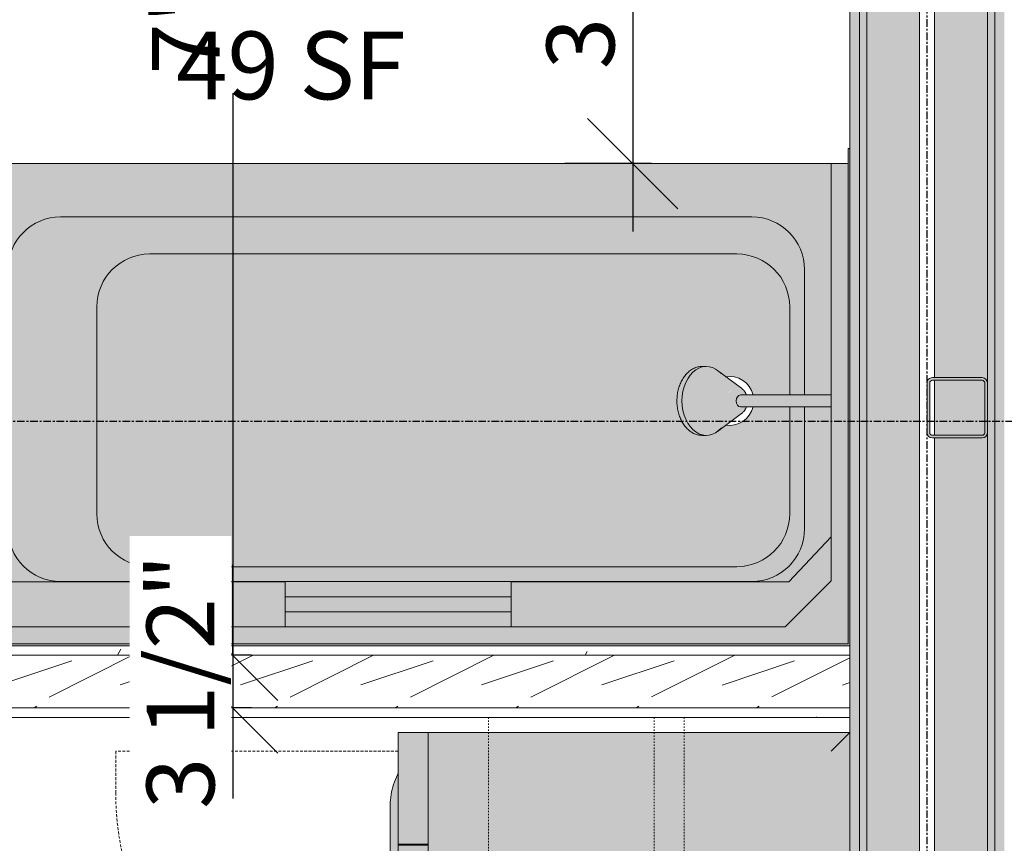
# Model space of a CAD drawing. Units: inches. Extents: x -3358 to -1603, y 10942 to 11874.
# Drawn here: x -2265 to -2200, y 11370 to 11425 of the extents above; entities that cross this region are included whole.
import ezdxf

# ---------------------------------------------------------------- set-up
doc = ezdxf.new("R2010")
doc.units = ezdxf.units.IN
doc.header["$MEASUREMENT"] = 0
for name, pattern in [('Dash 1_16_', [0.125, 0.0625, -0.0625]), ('Grid Line 1_2_', [0.875, 0.5, -0.125, 0.125, -0.125]), ('Hidden', [0.28125, 0.1875, -0.09375])]:
    doc.linetypes.add(name, pattern=pattern)
for name, color, linetype, lineweight in [('0-1', 7, 'Continuous', 5), ('0-2', 7, 'Continuous', 9), ('A-ANNO-DIMS-1', 211, 'Continuous', 30), ('A-AREA-IDEN-1', 2, 'Continuous', 9), ('A-WALL', 113, 'Continuous', 9), ('A-WALL-PATT', 111, 'Continuous', 9), ('I-WALL', 2, 'Continuous', 9), ('P-SANR-FIXT', 6, 'Continuous', 9), ('P-SANR-FIXT-1', 53, 'Continuous', 9), ('Q-CASE', 31, 'Continuous', 9), ('Q-CASE-HDLN', 31, 'Dash 1_16_', 9), ('Q-SPCQ', 91, 'Continuous', 9), ('Q-SPCQ-1', 53, 'Continuous', 9), ('Q-SPCQ-3', 91, 'Hidden', 9), ('S-COLS-1', 55, 'Continuous', 9), ('S-COLS-2', 7, 'Continuous', 9), ('S-GRID-1', 1, 'Grid Line 1_2_', 30)]:
    doc.layers.add(name, color=color, linetype=linetype, lineweight=lineweight)
doc.styles.add('Century Gothic_B', font='GOTHICB.TTF', dxfattribs={"height": 4.5})
doc.dimstyles.new('OD__1_8__Tol__', dxfattribs={"dimscale": 12, "dimtxt": 4.698757, "dimasz": 0.5, "dimexe": 0.375, "dimexo": 0.25, "dimgap": 0.0625, "dimtad": 1, "dimdec": 3, "dimrnd": 0.125, "dimzin": 3, "dimdsep": 46, "dimlunit": 4, "dimtxsty": 'Century Gothic_B', "dimblk1": 'OBLIQUE', "dimblk2": 'OBLIQUE', "dimsah": 1, "dimcen": 0.09, "dimdle": 0.375, "dimazin": 0, "dimtfac": 1, "dimtdec": 4, "dimtix": 1, "dimtmove": 0, "dimatfit": 3, "dimfxl": 1, "dimtvp": 1, "dimtfill": 1, "dimfrac": 2, "dimtolj": 1, "dimtzin": 0, "dimlwd": 30, "dimlwe": 30, "dimarcsym": 2})
pattern_1 = [(0, (0, 0), (15.36, 3.84), [0.634, -10.886, 0.634, -10.886, -61.44]), (0, (0, 0), (15.36, 3.84), [-23.04, 0.634, -22.406, 0.634, -10.886, -26.88]), (0, (0, 0), (15.36, 3.84), [-57.6, 0.634, -7.046, 0.634, -18.566]), (120, (5.76, 1.92), (-11.0055376, 11.3821502), [0.634, -10.886, 0.634, -10.886, -61.44]), (120, (5.76, 1.92), (-11.0055376, 11.3821502), [-23.04, 0.634, -22.406, 0.634, -10.886, -26.88]), (120, (5.76, 1.92), (-11.0055376, 11.3821502), [-57.6, 0.634, -7.046, 0.634, -18.566]), (240, (7.68, 9.6), (-4.3544624, -15.2221502), [0.634, -10.886, 0.634, -10.886, -61.44]), (240, (7.68, 9.6), (-4.3544624, -15.2221502), [-23.04, 0.634, -22.406, 0.634, -10.886, -26.88]), (240, (7.68, 9.6), (-4.3544624, -15.2221502), [-57.6, 0.634, -7.046, 0.634, -18.566])]
pattern_2 = [(0, (0, 0), (7.68, 1.92), [0.634, -5.126, 0.634, -5.126, -30.72]), (0, (0, 0), (7.68, 1.92), [-11.52, 0.634, -10.886, 0.634, -5.126, -13.44]), (0, (0, 0), (7.68, 1.92), [-28.8, 0.634, -3.206, 0.634, -8.966]), (120, (2.88, 0.96), (-5.50276878, 5.6910751), [0.634, -5.126, 0.634, -5.126, -30.72]), (120, (2.88, 0.96), (-5.50276878, 5.6910751), [-11.52, 0.634, -10.886, 0.634, -5.126, -13.44]), (120, (2.88, 0.96), (-5.50276878, 5.6910751), [-28.8, 0.634, -3.206, 0.634, -8.966]), (240, (3.84, 4.8), (-2.17723122, -7.6110751), [0.634, -5.126, 0.634, -5.126, -30.72]), (240, (3.84, 4.8), (-2.17723122, -7.6110751), [-11.52, 0.634, -10.886, 0.634, -5.126, -13.44]), (240, (3.84, 4.8), (-2.17723122, -7.6110751), [-28.8, 0.634, -3.206, 0.634, -8.966])]
pattern_3 = [(0, (0, 0), (0, 2.399), []), (315, (0, 0), (2.3985062, 0), [3.393, -3.393]), (45, (0, 0), (2.3985062, 0), [3.393, -3.393])]
pattern_4 = [(161.57, (0.24, 0.24), (-1.920451243, 0.000150352), [0, -13.661, 1.517, 0]), (18.43, (-0.24, 0.24), (-1.920451243, -0.000150352), [0, -13.661, 1.517, 0]), (108.43, (0.24, 0.24), (0.959969074, -4.80073665), [4.553, -10.625]), (71.57, (-0.24, 0.24), (0.959969074, 4.80073665), [4.553, -10.625])]

# ---------------------------------------------------------------- blocks, each defined once
blk = doc.blocks.new('HSS-Hollow Structural Section-Column - SM - 4_X4_ TUBE STEEL _HDG_ - SIZE TBD-4119091-O1 - FLOOR PLAN - 1ST FLOOR')
at = {"layer": 'S-COLS-1'}
h = blk.add_hatch(color=256, dxfattribs=at)
h.paths.add_polyline_path([(-1.652, 2), (-1.898, 1.898), (-2, 1.652), (-2, -1.652), (-1.876, -1.907), (-1.652, -2), (1.69, -1.984), (1.898, -1.898), (2, -1.652), (2, 1.652), (1.898, 1.898), (1.652, 2)], flags=0)
h.paths.add_polyline_path([(-1.652, 1.826), (1.69, 1.81), (1.775, 1.775), (1.826, 1.652), (1.826, -1.652), (1.775, -1.775), (1.652, -1.826), (-1.652, -1.826), (-1.775, -1.775), (-1.826, -1.652), (-1.826, 1.652), (-1.775, 1.775)], flags=0)
at = {"layer": 'S-COLS-2'}
for p, q in [((-1.652, 2), (1.652, 2)), ((-2, -1.652), (-2, 1.652)), ((-1.826, 1.652), (-1.826, -1.652)), ((1.652, 1.826), (-1.652, 1.826)), ((1.826, -1.652), (1.826, 1.652)), ((2, 1.652), (2, -1.652)), ((-1.652, -1.826), (1.652, -1.826)), ((1.652, -2), (-1.652, -2))]:
    blk.add_line(p, q, dxfattribs=at)
for centre, radius, start, end in [((-1.652, 1.652), 0.348, 90, 180), ((1.652, 1.652), 0.348, 0, 90), ((-1.652, 1.652), 0.174, 90, 180), ((1.652, 1.652), 0.174, 0, 90), ((-1.652, -1.652), 0.348, 180, 270), ((-1.652, -1.652), 0.174, 180, 270), ((1.652, -1.652), 0.174, 270, 360), ((1.652, -1.652), 0.348, 270, 0)]:
    blk.add_arc(centre, radius, start, end, dxfattribs=at)
blk = doc.blocks.new('101_W_33rd_St_Shell_rvt-1-O1 - FLOOR PLAN - 1ST FLOOR')
at = {"layer": 'S-GRID-1'}
for p, q in [((-2204.858, 10942.403), (-2204.858, 11849.423)), ((-1603.279, 11398.343), (-3333.553, 11398.343))]:
    blk.add_line(p, q, dxfattribs=at)
at = {"layer": '0-2', "rotation": 180}
blk.add_blockref('HSS-Hollow Structural Section-Column - SM - 4_X4_ TUBE STEEL _HDG_ - SIZE TBD-4119091-O1 - FLOOR PLAN - 1ST FLOOR', (-2202.858, 11399.245), dxfattribs=at)
blk = doc.blocks.new('OD_CW_Closet - OD_CW_Closet-3449244-O1 - FLOOR PLAN - 1ST FLOOR')
at = {"layer": 'Q-CASE-HDLN'}
for p, q in [((101.488, 24), (0.738, 24)), ((0.738, 24), (0.738, 0)), ((101.488, 0), (101.488, 24)), ((0.738, 13), (101.488, 13)), ((0.738, 11), (101.488, 11)), ((0.738, 0), (101.488, 0))]:
    blk.add_line(p, q, dxfattribs=at)
blk = doc.blocks.new('Washer_Dryer_Combo - 24_-V145-O1 - FLOOR PLAN - 1ST FLOOR')
at = {"layer": 'Q-SPCQ-1'}
for points in [[(13, -4.001), (4.196, -4), (-13.5, -4), (-12.25, -5.25), (12.25, -5.25), (13, -4.5), (12.875, -4.369), (12.866, -4.366), (12.672, -4.172), (12.667, -4.167), (12.574, -4.047), (12.543, -4.043), (12.502, -4.002), (12.875, -4.001)], [(-12.25, -5.25), (-13.5, -4), (-13.5, -32), (-12.25, -32), (-12.25, -7.196)], [(13, -4.5), (12.25, -5.25), (12.25, -32), (13, -32), (13, -4.625)], [(12.25, -32), (12.25, -5.25), (-12.25, -5.25), (-12.25, -32), (10.895, -32)], [(-12.25, -32.62), (-12.25, -32), (-13.5, -32), (-13.5, -34), (-12.25, -34), (-12.25, -32.72)], [(-6.022, -32), (-6.085, -32), (-6.085, -34), (-6.022, -34), (-6.022, -32.72)], [(13, -32), (12.25, -32), (12.25, -34), (13, -34), (13, -32.72)], [(-1.25, -34.512), (-1.25, -34.456), (-1.313, -34.456), (-1.313, -34), (-2.792, -34.018), (-3.156, -34.086), (-3.567, -34), (-10.691, -34), (-9.949, -34.326), (-9.202, -34.487), (-8.354, -34.518), (-7.104, -34.521), (-4.806, -34.515), (-3.321, -34.516), (-1.313, -34.512)], [(-2.762, -34), (-3.458, -34.018), (-3.125, -34.093), (-2.79, -34.017)], [(1.375, -34.81), (1.375, -34.581), (-1.375, -34.581), (-1.375, -34.831), (1.375, -34.831)], [(1.312, -34.456), (1.312, -34), (-1.313, -34), (-1.313, -34.456), (1.23, -34.456)], [(1.25, -34.581), (1.23, -34.456), (-1.25, -34.456), (-1.245, -34.581), (1.245, -34.581)], [(10.691, -34), (3.458, -34.018), (3.094, -34.086), (2.683, -34), (1.312, -34), (1.312, -34.456), (1.25, -34.456), (1.25, -34.512), (3.339, -34.516), (7.174, -34.52), (8.256, -34.516), (8.607, -34.521), (9.366, -34.462), (10.101, -34.271), (10.305, -34.177)], [(3.488, -34), (2.792, -34.018), (3.125, -34.093), (3.46, -34.017)]]:
    blk.add_hatch(color=256, dxfattribs=at).paths.add_polyline_path(points, flags=0)
h = blk.add_hatch(color=256, dxfattribs=at)
h.paths.add_polyline_path([(12.25, -32.72), (12.25, -32), (-6.022, -32), (-6.022, -34), (12.25, -34), (12.25, -33.335)], flags=0)
h.paths.add_polyline_path([(-6.085, -32.72), (-6.085, -32), (-12.25, -32), (-12.25, -34), (-6.085, -34)], flags=0)
at = {"layer": 'Q-SPCQ'}
for p, q in [((-13.5, -4), (-13.5, -32)), ((13.5, -4.711), (13.5, -4)), ((-12.25, -32), (-13.5, -32)), ((-13.5, -32), (-13.5, -34)), ((-13.5, -32), (-12.25, -32)), ((-12.25, -32), (12.25, -32)), ((-12.25, -32), (-6.085, -32)), ((-6.085, -34), (-6.085, -32)), ((-6.022, -32), (12.25, -32)), ((-6.022, -32), (-6.022, -34)), ((13.006, -32), (12.25, -32)), ((12.25, -32), (13.006, -32)), ((-12.25, -34), (-13.5, -34)), ((-6.085, -34), (-12.25, -34)), ((-6.018, -34), (-6.08, -34)), ((12.25, -34), (-6.022, -34)), ((-1.375, -34.581), (-1.375, -34.831)), ((-1.375, -34.581), (1.375, -34.581)), ((-1.313, -34), (-1.313, -34.456)), ((-1.313, -34.456), (1.312, -34.456)), ((-1.25, -34.456), (-1.25, -34.581)), ((1.25, -34.581), (1.25, -34.456)), ((1.312, -34.456), (1.312, -34)), ((1.375, -34.831), (1.375, -34.581)), ((13.006, -34), (12.25, -34)), ((-1.375, -34.831), (1.375, -34.831))]:
    blk.add_line(p, q, dxfattribs=at)
at = {"layer": 'Q-SPCQ', "flags": 128}
for points in [[(-8.691, -34.523), (-8.864, -34.519), (-9.036, -34.509), (-9.208, -34.492), (-9.379, -34.467), (-9.549, -34.437), (-9.717, -34.399), (-9.884, -34.354), (-10.049, -34.303), (-10.212, -34.246), (-10.372, -34.182), (-10.53, -34.111), (-10.685, -34.035), (-10.75, -34)], [(-1.25, -34.523), (-1.385, -34.523), (-1.727, -34.523), (-2.066, -34.523), (-2.402, -34.523), (-2.734, -34.523), (-3.062, -34.523), (-3.384, -34.523), (-3.702, -34.523), (-4.013, -34.523), (-4.318, -34.523), (-4.617, -34.523), (-4.907, -34.523), (-5.19, -34.523), (-5.465, -34.523), (-5.731, -34.523), (-5.987, -34.523), (-6.235, -34.523), (-6.472, -34.523), (-6.698, -34.523), (-6.915, -34.523), (-7.12, -34.523), (-7.313, -34.523), (-7.495, -34.523), (-7.665, -34.523), (-7.823, -34.523), (-7.968, -34.523), (-8.1, -34.523), (-8.22, -34.523), (-8.326, -34.523), (-8.419, -34.523), (-8.499, -34.523), (-8.565, -34.523), (-8.617, -34.523), (-8.655, -34.523), (-8.68, -34.523), (-8.69, -34.523), (-8.691, -34.523)], [(-8.691, -34.523), (-8.684, -34.523), (-8.663, -34.523), (-8.628, -34.523), (-8.58, -34.523), (-8.518, -34.523), (-8.442, -34.523), (-8.353, -34.523), (-8.25, -34.523), (-8.134, -34.523), (-8.005, -34.523), (-7.863, -34.523), (-7.709, -34.523), (-7.542, -34.523), (-7.363, -34.523), (-7.173, -34.523), (-6.971, -34.523), (-6.758, -34.523), (-6.534, -34.523), (-6.3, -34.523), (-6.055, -34.523), (-5.801, -34.523), (-5.537, -34.523), (-5.265, -34.523), (-4.984, -34.523), (-4.696, -34.523), (-4.4, -34.523), (-4.096, -34.523), (-3.787, -34.523), (-3.471, -34.523), (-3.149, -34.523), (-2.823, -34.523), (-2.492, -34.523), (-2.157, -34.523), (-1.818, -34.523), (-1.477, -34.523), (-1.25, -34.523)], [(-3.125, -34.093), (-3.168, -34.089), (-3.21, -34.084), (-3.252, -34.077), (-3.294, -34.069), (-3.336, -34.059), (-3.377, -34.047), (-3.418, -34.033), (-3.458, -34.018), (-3.497, -34.001)], [(-2.753, -34.002), (-2.792, -34.018), (-2.832, -34.033), (-2.873, -34.047), (-2.914, -34.059), (-2.956, -34.069), (-2.998, -34.077), (-3.04, -34.084), (-3.082, -34.089), (-3.125, -34.093)], [(1.25, -34.523), (1.385, -34.523), (1.727, -34.523), (2.066, -34.523), (2.402, -34.523), (2.734, -34.523), (3.062, -34.523), (3.384, -34.523), (3.702, -34.523), (4.013, -34.523), (4.318, -34.523), (4.617, -34.523), (4.907, -34.523), (5.19, -34.523), (5.465, -34.523), (5.731, -34.523), (5.987, -34.523), (6.235, -34.523), (6.472, -34.523), (6.698, -34.523), (6.915, -34.523), (7.12, -34.523), (7.313, -34.523), (7.495, -34.523), (7.665, -34.523), (7.823, -34.523), (7.968, -34.523), (8.1, -34.523), (8.22, -34.523), (8.326, -34.523), (8.419, -34.523), (8.499, -34.523), (8.565, -34.523), (8.617, -34.523), (8.655, -34.523), (8.68, -34.523), (8.69, -34.523), (8.691, -34.523)], [(8.691, -34.523), (8.684, -34.523), (8.663, -34.523), (8.628, -34.523), (8.58, -34.523), (8.518, -34.523), (8.442, -34.523), (8.353, -34.523), (8.25, -34.523), (8.134, -34.523), (8.005, -34.523), (7.863, -34.523), (7.709, -34.523), (7.542, -34.523), (7.363, -34.523), (7.173, -34.523), (6.971, -34.523), (6.758, -34.523), (6.534, -34.523), (6.3, -34.523), (6.055, -34.523), (5.801, -34.523), (5.537, -34.523), (5.265, -34.523), (4.984, -34.523), (4.696, -34.523), (4.4, -34.523), (4.096, -34.523), (3.787, -34.523), (3.471, -34.523), (3.149, -34.523), (2.823, -34.523), (2.492, -34.523), (2.157, -34.523), (1.818, -34.523), (1.477, -34.523), (1.25, -34.523)], [(3.125, -34.093), (3.082, -34.089), (3.04, -34.084), (2.998, -34.077), (2.956, -34.069), (2.914, -34.059), (2.873, -34.047), (2.832, -34.033), (2.792, -34.018), (2.753, -34.001)], [(3.497, -34.002), (3.458, -34.018), (3.418, -34.033), (3.377, -34.047), (3.336, -34.059), (3.294, -34.069), (3.252, -34.077), (3.21, -34.084), (3.168, -34.089), (3.125, -34.093)], [(10.75, -34), (10.597, -34.079), (10.44, -34.152), (10.281, -34.219), (10.119, -34.28), (9.955, -34.333), (9.789, -34.381), (9.621, -34.421), (9.452, -34.455), (9.281, -34.482), (9.11, -34.502), (8.937, -34.516), (8.765, -34.522), (8.691, -34.523)]]:
    blk.add_lwpolyline(points, dxfattribs=at)
at = {"layer": 'Q-SPCQ'}
for points in [[(-13.5, -4), (-13.5, -4), (-13.479, -4.022), (-13.408, -4.092), (-13.336, -4.164), (-13.26, -4.24), (-13.19, -4.31), (-13.116, -4.384), (-13.013, -4.487), (-12.899, -4.6), (-12.804, -4.697), (-12.704, -4.796), (-12.522, -4.977), (-12.362, -5.141), (-12.25, -5.25)], [(13.5, -4), (13.5, -4), (13.478, -4.021), (13.408, -4.092), (13.336, -4.164), (13.26, -4.24), (13.19, -4.31), (13.116, -4.384), (13.013, -4.487), (12.9, -4.601), (12.803, -4.696), (12.704, -4.796), (12.523, -4.978), (12.359, -5.138), (12.25, -5.25)]]:
    blk.add_open_spline(points, degree=3, knots=[0, 0, 0, 0, 0.166667, 0.25, 0.333333, 0.416667, 0.458333, 0.5, 0.583333, 0.666667, 0.708333, 0.75, 0.833333, 1, 1, 1, 1], dxfattribs=at)
at = {"layer": 'Q-SPCQ-3'}
for p, q in [((-12.25, -34), (-12.25, -52.75)), ((-12.25, -52.75), (-9.5, -52.75))]:
    blk.add_line(p, q, dxfattribs=at)
blk.add_arc((-9.5, -34), 18.75, 270, 360, dxfattribs=at)
blk = doc.blocks.new('TUB - 1-3385160-O1 - FLOOR PLAN - 1ST FLOOR')
at = {"layer": 'P-SANR-FIXT-1'}
for points in [[(59.916, 33), (59.875, 33), (59.875, 0.125), (0.125, 0.125), (0.125, 33), (0, 33), (0, 0), (60, 0), (60, 33)], [(59.875, 32), (58.75, 32), (58.75, 4.308), (55.692, 1.25), (4.25, 1.25), (1.25, 4.25), (1.25, 32), (0.125, 32), (0.125, 0.125), (59.875, 0.125), (59.875, 28.46)], [(7.595, 28.46), (6.988, 28.407), (6.398, 28.249), (5.845, 27.992), (5.346, 27.642), (4.914, 27.21), (4.564, 26.711), (4.306, 26.158), (4.148, 25.568), (4.095, 24.96), (10, 22.5), (10.171, 23.582), (10.668, 24.557), (11.443, 25.332), (12.418, 25.829), (13.5, 26), (7.723, 28.407)], [(25.027, 28.46), (7.595, 28.46), (13.5, 26), (52.5, 26), (53.484, 28.46), (27.641, 28.46)], [(53.484, 28.46), (52.5, 26), (53.582, 25.829), (54.557, 25.332), (55.332, 24.557), (55.829, 23.582), (56, 22.5), (56.984, 24.96), (56.865, 25.866), (56.515, 26.71), (55.959, 27.435), (55.234, 27.991), (54.345, 28.347), (53.757, 28.424)], [(52.5, 26), (13.5, 26), (12.418, 25.829), (11.443, 25.332), (10.668, 24.557), (10.171, 23.582), (10, 22.5), (10, 8.75), (10.171, 7.668), (10.668, 6.693), (11.443, 5.918), (12.418, 5.421), (13.5, 5.25), (52.5, 5.25), (53.594, 5.427), (54.591, 5.952), (55.332, 6.693), (55.829, 7.668), (56, 8.75), (56, 15.866), (53.573, 15.856), (53.57, 15.829), (53.395, 15.421), (53.149, 15.101), (52.813, 14.843), (52.421, 14.68), (52, 14.625), (51.733, 14.66), (50.823, 14.022), (49.78, 14.039), (49.574, 14.13), (49.22, 14.389), (48.954, 14.709), (48.814, 14.949), (48.73, 15.129), (48.583, 15.617), (48.529, 15.998), (48.514, 16.281), (48.561, 16.746), (48.685, 17.241), (48.801, 17.527), (49.008, 17.87), (49.113, 17.992), (49.267, 18.163), (49.622, 18.402), (49.826, 18.478), (50.823, 18.478), (51.755, 17.843), (52, 17.875), (52.494, 17.789), (52.868, 17.615), (53.149, 17.399), (53.407, 17.062), (53.573, 16.644), (56, 16.644), (56, 22.5), (55.829, 23.582), (55.332, 24.557), (54.557, 25.332), (53.582, 25.829), (53.362, 25.864)], [(4.095, 24.96), (4.095, 7.766), (10, 8.75), (10, 22.5), (4.148, 24.938)], [(10, 8.75), (4.095, 7.766), (4.148, 7.158), (4.328, 6.522), (4.564, 6.016), (4.914, 5.516), (5.345, 5.085), (5.952, 4.685), (6.398, 4.477), (6.987, 4.319), (7.595, 4.266), (13.5, 5.25), (12.418, 5.421), (11.443, 5.918), (10.668, 6.693), (10.171, 7.668)], [(56, 8.75), (55.829, 7.668), (55.332, 6.693), (54.557, 5.918), (53.582, 5.421), (52.5, 5.25), (53.484, 4.266), (54.39, 4.385), (55.244, 4.742), (56, 5.344), (56.515, 6.016), (56.865, 6.86), (56.984, 7.766), (56.125, 8.625)], [(34.338, 5.25), (13.5, 5.25), (7.595, 4.266), (53.484, 4.266), (52.5, 5.25), (37.442, 5.25)], [(37, 3.25), (22.5, 3.233), (22.5, 2.25), (37.5, 2.267), (37.5, 3.25), (37.442, 3.25)]]:
    blk.add_hatch(color=256, dxfattribs=at).paths.add_polyline_path(points, flags=0)
h = blk.add_hatch(color=256, dxfattribs=at)
h.paths.add_polyline_path([(5.537, 32), (1.25, 32), (1.25, 8.018), (4.308, 4.25), (22.5, 4.25), (22.5, 3.25), (37.5, 3.25), (37.5, 4.25), (55.942, 4.25), (58.75, 7.231), (58.75, 15.862), (56.984, 15.877), (56.984, 7.766), (56.865, 6.86), (56.515, 6.016), (55.906, 5.25), (55.234, 4.735), (54.345, 4.379), (53.484, 4.266), (7.381, 4.285), (6.987, 4.319), (6.398, 4.477), (5.845, 4.735), (5.345, 5.085), (4.853, 5.603), (4.564, 6.016), (4.306, 6.569), (4.148, 7.158), (4.095, 8.018), (4.095, 24.96), (4.148, 25.568), (4.306, 26.158), (4.564, 26.711), (4.914, 27.21), (5.346, 27.642), (5.845, 27.992), (6.398, 28.249), (6.988, 28.407), (7.595, 28.46), (53.484, 28.46), (54.39, 28.341), (55.234, 27.991), (55.959, 27.435), (56.515, 26.71), (56.865, 25.866), (56.984, 24.96), (56.984, 16.64), (58.75, 16.644), (58.75, 32), (7.25, 32)], flags=0)
h.paths.add_polyline_path([(35.204, 2.25), (22.5, 2.25), (22.5, 1.25), (37.5, 1.25), (37.5, 2.25), (37.442, 2.25)], flags=0)
h = blk.add_hatch(color=256, dxfattribs=at)
h.paths.add_polyline_path([(56.984, 24.96), (56, 22.5), (56, 16.638), (56.984, 16.644), (56.984, 24.627)], flags=0)
h.paths.add_polyline_path([(56.984, 15.879), (56, 15.862), (56, 8.75), (56.984, 7.766), (56.984, 15.877)], flags=0)
h = blk.add_hatch(color=256, dxfattribs=at)
h.paths.add_polyline_path([(1.25, 8.018), (1.25, 4.25), (4.25, 1.25), (22.5, 1.25), (22.5, 4.25), (4.308, 4.25), (1.454, 7.766)], flags=0)
h.paths.add_polyline_path([(58.75, 7.231), (55.942, 4.25), (37.5, 4.25), (37.5, 1.25), (55.692, 1.25), (58.75, 4.308), (58.75, 6.625)], flags=0)
at = {"layer": 'P-SANR-FIXT'}
for p, q in [((0.125, 33), (0, 33)), ((0, 0), (0, 33)), ((0.125, 0.125), (0.125, 33)), ((60, 33), (59.875, 33)), ((59.875, 33), (59.875, 0.125)), ((60, 33), (60, 0)), ((0.125, 32), (1.25, 32)), ((58.75, 32), (1.25, 32)), ((1.25, 4.25), (1.25, 32)), ((58.75, 32), (59.875, 32)), ((58.75, 32), (58.75, 4.308)), ((7.595, 28.46), (53.484, 28.46)), ((52.5, 26), (13.5, 26)), ((4.095, 7.766), (4.095, 24.96)), ((56.984, 24.96), (56.984, 16.64)), ((10, 22.5), (10, 8.75)), ((56, 16.638), (56, 22.5)), ((56, 8.75), (56, 15.866)), ((56.984, 15.879), (56.984, 7.766)), ((4.308, 4.25), (1.25, 8.018)), ((58.75, 7.231), (55.942, 4.25)), ((13.5, 5.25), (52.5, 5.25)), ((4.25, 1.25), (1.25, 4.25)), ((22.5, 4.25), (4.308, 4.25)), ((53.484, 4.266), (7.595, 4.266)), ((22.5, 1.25), (22.5, 4.25)), ((37.5, 4.25), (37.5, 1.25)), ((55.942, 4.25), (37.5, 4.25)), ((58.75, 4.308), (55.692, 1.25)), ((37.5, 3.25), (22.5, 3.25)), ((22.5, 2.25), (37.5, 2.25)), ((55.692, 1.25), (4.25, 1.25)), ((59.875, 0.125), (0.125, 0.125)), ((60, 0), (0, 0))]:
    blk.add_line(p, q, dxfattribs=at)
for centre, radius, start, end in [((7.595, 24.96), 3.5, 90, 180), ((53.484, 24.96), 3.5, 360, 90), ((13.5, 22.5), 3.5, 90, 180), ((52.5, 22.5), 3.5, 360, 90), ((52, 16.25), 1.625, 14.04132, 99.53615), ((52, 16.25), 1.625, 260.46385, 346.10807), ((13.5, 8.75), 3.5, 180, 270), ((52.5, 8.75), 3.5, 270, 0), ((7.595, 7.766), 3.5, 180, 270), ((53.484, 7.766), 3.5, 270, 0)]:
    blk.add_arc(centre, radius, start, end, dxfattribs=at)
blk = doc.blocks.new('Shower Head - Shower Head-V148-O1 - FLOOR PLAN - 1ST FLOOR')
at = {"layer": 'P-SANR-FIXT-1'}
for points in [[(0, -6.282), (0, -1.25), (-0.394, -1.25), (-0.38, -6.085), (-0.302, -6.187), (-0.259, -6.22), (-0.102, -6.282), (0, -6.291)], [(0.394, -6.013), (0.357, -1.25), (0, -1.25), (0, -6.291), (0.197, -6.254), (0.341, -6.152), (0.388, -6.044)], [(0, -6.375), (0, -6.291), (-0.197, -6.254), (-0.341, -6.152), (-0.38, -6.085), (-0.394, -6.085), (-0.38, -7.337), (-0.317, -7.427), (-0.278, -7.462), (-0.102, -7.534), (0, -7.534), (0, -6.386)], [(0.394, -7.226), (0.38, -6.085), (0.306, -6.184), (0.207, -6.248), (0.102, -6.282), (0, -6.311), (0, -7.544), (0.197, -7.506), (0.341, -7.405), (0.392, -7.277), (0.394, -7.257)], [(0, -7.808), (0, -7.556), (-0.134, -7.525), (-0.279, -7.462), (-0.374, -7.348), (-0.391, -7.277), (-0.394, -7.177), (-0.394, -6.878), (-0.604, -6.978), (-0.65, -7.014), (-0.786, -7.148), (-0.9, -7.359), (-0.891, -7.484), (-0.891, -7.511), (-0.9, -7.713), (-0.527, -8.055), (0, -8.176), (0, -7.846)], [(0.9, -7.61), (0.887, -7.281), (0.716, -7.079), (0.527, -6.932), (0.394, -6.906), (0.374, -7.348), (0.289, -7.452), (0.221, -7.494), (0.102, -7.534), (0, -7.556), (0, -8.176), (0.556, -8.048), (0.9, -7.713), (0.9, -7.654)], [(0, -9.57), (0, -8.176), (-0.556, -8.048), (-0.9, -7.713), (-0.9, -7.3), (-2.228, -9.177), (-2.228, -9.896), (-1.786, -10.543), (-0.991, -10.992), (0, -11.152), (0, -9.577)], [(2.228, -9.536), (2.207, -9.146), (1.57, -8.239), (0.9, -7.3), (0.9, -7.713), (0.556, -8.048), (0, -8.176), (0, -11.152), (0.991, -10.992), (1.786, -10.543), (2.228, -9.896), (2.228, -9.577)], [(0, -11.43), (0, -11.152), (-0.991, -10.992), (-1.786, -10.543), (-2.228, -9.896), (-2.228, -10.174), (-1.786, -10.822), (-0.991, -11.27), (-0.278, -11.385)], [(0, -11.43), (-0.991, -11.27), (-1.786, -10.822), (-2.211, -10.22), (-2.107, -10.445), (-1.861, -10.78), (-1.541, -11.046), (-1.389, -11.138), (-1.121, -11.27), (-0.786, -11.386), (-0.256, -11.472), (0, -11.488)], [(2.228, -9.896), (1.786, -10.543), (0.991, -10.992), (0, -11.152), (0, -11.43), (0.991, -11.27), (1.786, -10.822), (2.228, -10.174)], [(2.228, -10.174), (1.786, -10.822), (0.991, -11.27), (0, -11.43), (0, -11.488), (0.565, -11.43), (0.927, -11.337), (1.301, -11.186), (1.62, -10.992), (1.742, -10.887), (1.913, -10.733), (2.152, -10.378), (2.211, -10.22)]]:
    blk.add_hatch(color=256, dxfattribs=at).paths.add_polyline_path(points, flags=0)
at = {"layer": 'P-SANR-FIXT'}
for p, q in [((-0.394, -6.013), (-0.394, -7.265)), ((0.394, -7.265), (0.394, -6.013)), ((-0.837, -7.194), (-2.021, -8.783)), ((2.021, -8.783), (0.837, -7.194)), ((-2.285, -9.536), (-2.285, -9.815)), ((2.285, -9.815), (2.285, -9.536))]:
    blk.add_line(p, q, dxfattribs=at)
at = {"layer": 'P-SANR-FIXT', "flags": 128}
for points in [[(-0.394, -1.25), (-0.394, -1.285), (-0.394, -1.568), (-0.394, -1.85), (-0.394, -2.131), (-0.394, -2.41), (-0.394, -2.686), (-0.394, -2.96), (-0.394, -3.231), (-0.394, -3.498), (-0.394, -3.761), (-0.394, -4.02), (-0.394, -4.274), (-0.394, -4.523), (-0.394, -4.766), (-0.394, -5.003), (-0.394, -5.234), (-0.394, -5.458), (-0.394, -5.674), (-0.394, -5.884), (-0.394, -6.013)], [(0.394, -6.013), (0.394, -5.808), (0.394, -5.596), (0.394, -5.377), (0.394, -5.15), (0.394, -4.917), (0.394, -4.678), (0.394, -4.433), (0.394, -4.182), (0.394, -3.926), (0.394, -3.666), (0.394, -3.401), (0.394, -3.132), (0.394, -2.86), (0.394, -2.585), (0.394, -2.308), (0.394, -2.028), (0.394, -1.747), (0.394, -1.465), (0.394, -1.25)], [(-0.394, -6.871), (-0.426, -6.883), (-0.458, -6.897), (-0.489, -6.911), (-0.521, -6.927), (-0.552, -6.944), (-0.582, -6.963), (-0.613, -6.982), (-0.643, -7.003), (-0.672, -7.025), (-0.701, -7.049), (-0.729, -7.074), (-0.756, -7.101), (-0.783, -7.129), (-0.809, -7.159), (-0.834, -7.19), (-0.837, -7.194)], [(0.837, -7.194), (0.813, -7.163), (0.787, -7.133), (0.76, -7.105), (0.733, -7.078), (0.705, -7.052), (0.676, -7.029), (0.647, -7.006), (0.617, -6.985), (0.587, -6.965), (0.556, -6.947), (0.525, -6.93), (0.494, -6.914), (0.462, -6.899), (0.43, -6.885), (0.398, -6.873)], [(-2.285, -9.815), (-2.283, -9.885), (-2.277, -9.955), (-2.267, -10.024), (-2.253, -10.094), (-2.236, -10.162), (-2.214, -10.23), (-2.189, -10.297), (-2.16, -10.362), (-2.128, -10.427), (-2.092, -10.49), (-2.053, -10.552), (-2.011, -10.613), (-1.965, -10.672), (-1.916, -10.729), (-1.865, -10.785), (-1.81, -10.839), (-1.753, -10.891), (-1.693, -10.941), (-1.631, -10.99), (-1.566, -11.036), (-1.499, -11.08), (-1.43, -11.122), (-1.358, -11.163), (-1.285, -11.2), (-1.21, -11.236), (-1.132, -11.27), (-1.054, -11.301), (-0.973, -11.33), (-0.892, -11.356), (-0.809, -11.38), (-0.725, -11.402), (-0.639, -11.422), (-0.553, -11.438), (-0.466, -11.453), (-0.379, -11.465), (-0.291, -11.474), (-0.202, -11.481), (-0.113, -11.486), (-0.024, -11.488), (0, -11.488)], [(0, -11.488), (0.089, -11.487), (0.178, -11.483), (0.267, -11.476), (0.355, -11.468), (0.443, -11.456), (0.53, -11.443), (0.616, -11.426), (0.702, -11.408), (0.786, -11.387), (0.869, -11.363), (0.952, -11.337), (1.032, -11.309), (1.111, -11.278), (1.189, -11.245), (1.265, -11.21), (1.339, -11.173), (1.411, -11.133), (1.481, -11.092), (1.548, -11.048), (1.614, -11.002), (1.677, -10.955), (1.737, -10.905), (1.795, -10.853), (1.85, -10.8), (1.903, -10.745), (1.952, -10.688), (1.999, -10.629), (2.042, -10.569), (2.082, -10.507), (2.119, -10.444), (2.152, -10.38), (2.182, -10.315), (2.208, -10.248), (2.23, -10.18), (2.249, -10.112), (2.264, -10.043), (2.275, -9.974), (2.282, -9.904), (2.285, -9.833), (2.285, -9.815)]]:
    blk.add_lwpolyline(points, dxfattribs=at)
at = {"layer": 'P-SANR-FIXT'}
for centre, major_axis, start_param, end_param in [((0, -7.265), (0.394, 0), 3.141593, 4.712389), ((0, -7.265), (0.394, 0), 4.712389, 6.283185), ((0, -9.536), (2.285, 0), 2.468394, 4.712389), ((0, -9.536), (-2.285, 0), 1.570796, 3.814791)]:
    blk.add_ellipse(centre, major_axis=major_axis, ratio=0.707107, start_param=start_param, end_param=end_param, dxfattribs=at)
blk = doc.blocks.new('_Oblique')
at = {"color": 0, "linetype": 'ByBlock', "lineweight": -2}
blk.add_line((-0.5, -0.5), (0.5, 0.5), dxfattribs=at)
blk = doc.blocks.new('DIMBLOCK62-O1 - FLOOR PLAN - 1ST FLOOR')
at = {"layer": 'A-ANNO-DIMS-1', "color": 0, "lineweight": 30, "transparency": 16777216}
for p, q in [((-2250.966, 11481.343), (-2250.966, 11378.327)), ((-2275.233, 11476.843), (-2246.466, 11476.843)), ((-2249.723, 11382.827), (-2255.466, 11382.827))]:
    blk.add_line(p, q, dxfattribs=at)
at = {"layer": 'Defpoints', "color": 0, "transparency": 16777216}
for p in [(-2278.233, 11476.843), (-2250.966, 11382.827), (-2246.723, 11382.827)]:
    blk.add_point(p, dxfattribs=at)
at = {"layer": 'A-ANNO-DIMS-1', "color": 0, "lineweight": 30, "transparency": 16777216, "xscale": 5.999999999999999, "yscale": 5.999999999999999, "zscale": 5.999999999999999}
for p, rotation in [((-2250.966, 11476.843), 90), ((-2250.966, 11382.827), 270)]:
    blk.add_blockref('_Oblique', p, dxfattribs=dict(at, rotation=rotation))
at = {"layer": 'A-ANNO-DIMS-1', "color": 0, "transparency": 16777216, "insert": (-2254.079, 11429.835), "char_height": 4.5, "attachment_point": 5, "rotation": 90, "style": 'Century Gothic_B', "bg_fill": 3, "box_fill_scale": 1.25, "bg_fill_color": 256, "bg_fill_true_color": 13158600, "bg_fill_transparency": 0}
blk.add_mtext('\\A1;7\'-10"', dxfattribs=at)
blk = doc.blocks.new('DIMBLOCK63-O1 - FLOOR PLAN - 1ST FLOOR')
at = {"layer": 'A-ANNO-DIMS-1', "color": 0, "lineweight": 30, "transparency": 16777216}
for p, q in [((-2250.966, 11382.827), (-2250.966, 11388.827)), ((-2249.723, 11382.827), (-2255.466, 11382.827)), ((-2250.966, 11382.827), (-2250.966, 11379.327)), ((-2249.723, 11379.327), (-2255.466, 11379.327)), ((-2250.966, 11379.327), (-2250.966, 11373.327))]:
    blk.add_line(p, q, dxfattribs=at)
at = {"layer": 'Defpoints', "color": 0, "transparency": 16777216}
for p in [(-2246.723, 11382.827), (-2246.723, 11379.327)]:
    blk.add_point(p, dxfattribs=at)
at = {"layer": 'A-ANNO-DIMS-1', "color": 0, "lineweight": 30, "transparency": 16777216, "xscale": 5.999999999999999, "yscale": 5.999999999999999, "zscale": 5.999999999999999}
for p, rotation in [((-2250.966, 11382.827), 270), ((-2250.966, 11379.327), 90)]:
    blk.add_blockref('_Oblique', p, dxfattribs=dict(at, rotation=rotation))
at = {"layer": 'A-ANNO-DIMS-1', "color": 0, "transparency": 16777216, "insert": (-2254.431, 11381.077), "char_height": 4.5, "attachment_point": 5, "rotation": 90, "style": 'Century Gothic_B', "bg_fill": 3, "box_fill_scale": 1.25, "bg_fill_color": 256, "bg_fill_true_color": 13158600, "bg_fill_transparency": 0}
blk.add_mtext('\\A1;3 1/2"', dxfattribs=at)
at = {"layer": 'Defpoints', "color": 0, "transparency": 16777216}
blk.add_point((-2250.966, 11379.327), dxfattribs=at)
blk = doc.blocks.new('DIMBLOCK72-O1 - FLOOR PLAN - 1ST FLOOR')
at = {"layer": 'A-ANNO-DIMS-1', "color": 0, "lineweight": 30, "transparency": 16777216}
for p, q in [((-2224.408, 11456.64), (-2224.408, 11410.952)), ((-2223.165, 11452.14), (-2228.908, 11452.14)), ((-2223.165, 11415.452), (-2228.908, 11415.452))]:
    blk.add_line(p, q, dxfattribs=at)
at = {"layer": 'Defpoints', "color": 0, "transparency": 16777216}
for p in [(-2220.165, 11452.14), (-2224.408, 11415.452), (-2220.165, 11415.452)]:
    blk.add_point(p, dxfattribs=at)
at = {"layer": 'A-ANNO-DIMS-1', "color": 0, "lineweight": 30, "transparency": 16777216, "xscale": 5.999999999999999, "yscale": 5.999999999999999, "zscale": 5.999999999999999}
for p, rotation in [((-2224.408, 11452.14), 90), ((-2224.408, 11415.452), 270)]:
    blk.add_blockref('_Oblique', p, dxfattribs=dict(at, rotation=rotation))
at = {"layer": 'A-ANNO-DIMS-1', "color": 0, "transparency": 16777216, "insert": (-2227.873, 11433.796), "char_height": 4.5, "attachment_point": 5, "rotation": 90, "style": 'Century Gothic_B', "bg_fill": 3, "box_fill_scale": 1.25, "bg_fill_color": 256, "bg_fill_true_color": 13158600, "bg_fill_transparency": 0}
blk.add_mtext('\\A1;3\'-0 3/4"', dxfattribs=at)

msp = doc.modelspace()

# ---------------------------------------------------------------- hatches: boundary and pattern name
at = {"layer": 'A-WALL-PATT'}
h = msp.add_hatch(dxfattribs=at)
h.set_pattern_fill('FP_3', color=256, style=0, pattern_type=2)
h.set_pattern_definition(pattern_2)
h.paths.add_polyline_path([(-2209.98293, 11152.46822), (-2209.35793, 11152.46822), (-2209.35793, 11500.84324), (-2209.98293, 11500.84324), (-2209.98293, 11154.21986)], flags=0)
h = msp.add_hatch(dxfattribs=at)
h.set_pattern_fill('FP_4', color=256, style=0, pattern_type=2)
h.set_pattern_definition(pattern_3)
h.paths.add_polyline_path([(-2209.35793, 11152.46822), (-2208.85793, 11152.46822), (-2208.85793, 11500.84324), (-2209.35793, 11500.84324), (-2209.35793, 11154.66103)], flags=0)
h = msp.add_hatch(dxfattribs=at)
h.set_pattern_fill('FP_5', color=256, style=0, pattern_type=2)
h.set_pattern_definition(pattern_4)
h.paths.add_polyline_path([(-2208.85793, 11152.46822), (-2205.35793, 11152.46822), (-2205.35793, 11500.84324), (-2208.85793, 11500.84324), (-2208.85793, 11155.01397)], flags=0)
h = msp.add_hatch(dxfattribs=at)
h.set_pattern_fill('FP_5', color=256, style=0, pattern_type=2)
h.set_pattern_definition(pattern_4)
h.paths.add_polyline_path([(-2201.65421, 11152.46822), (-2200.85793, 11152.46822), (-2200.85793, 11397.59311), (-2200.95985, 11397.34704), (-2201.20593, 11397.24511), (-2204.35793, 11397.24511), (-2204.35793, 11152.46822), (-2201.6543, 11152.46822)], flags=0)
h.paths.add_polyline_path([(-2201.65421, 11397.41911), (-2201.20593, 11397.41911), (-2201.08289, 11397.47008), (-2201.03193, 11397.59311), (-2201.03193, 11400.89711), (-2201.08289, 11401.02015), (-2201.20593, 11401.07111), (-2204.35793, 11401.07111), (-2204.35793, 11397.41911), (-2201.6543, 11397.41911)], flags=0)
h.paths.add_polyline_path([(-2200.85793, 11400.89711), (-2200.85793, 11500.84324), (-2204.35793, 11500.84324), (-2204.35793, 11401.24511), (-2201.20593, 11401.24511), (-2200.95985, 11401.14319), (-2200.90889, 11401.02015)], flags=0)
h = msp.add_hatch(dxfattribs=at)
h.set_pattern_fill('FP_4', color=256, style=0, pattern_type=2)
h.set_pattern_definition(pattern_3)
h.paths.add_polyline_path([(-2200.85793, 11152.46822), (-2200.35793, 11152.46822), (-2200.35793, 11500.84324), (-2200.85793, 11500.84324), (-2200.85793, 11159.0357)], flags=0)
h = msp.add_hatch(dxfattribs=at)
h.set_pattern_fill('FP_3', color=256, style=0, pattern_type=2)
h.set_pattern_definition(pattern_2)
h.paths.add_polyline_path([(-2199.73293, 11152.46822), (-2199.73293, 11500.84324), (-2200.35793, 11500.84324), (-2200.35793, 11152.46822)], flags=0)
h = msp.add_hatch(dxfattribs=at)
h.set_pattern_fill('FP_1', color=256, style=0, pattern_type=2)
h.set_pattern_definition(pattern_1)
h.paths.add_polyline_path([(-2211.23293, 11382.82681), (-2209.98293, 11382.82681), (-2209.98293, 11383.45181), (-2271.35792, 11383.45181), (-2271.35792, 11382.82681), (-2213.17858, 11382.82681)], flags=0)
h.paths.add_polyline_path([(-2300.23293, 11382.82681), (-2274.85792, 11382.82681), (-2274.85792, 11383.45181), (-2300.23293, 11383.45181)], flags=0)
h = msp.add_hatch(dxfattribs=at)
h.set_pattern_fill('FP_2', color=256, style=0, pattern_type=2)
h.set_pattern_definition([(216.87, (3.199, 7.997), (23.98977143, 15.99364286), [3.998, -35.986]), (206.565, (7.997, 5.598), (-7.9970807, -7.9966192), [8.941, -8.941]), (198.435, (7.997, 1.599), (-15.9938446, -7.99709826), [5.058, -20.23])])
h.paths.add_polyline_path([(-2243.03017, 11379.32681), (-2209.98293, 11379.32681), (-2209.98293, 11382.82681), (-2300.85793, 11382.81103), (-2300.85793, 11379.32681), (-2245.08374, 11379.32681)], flags=0)
h = msp.add_hatch(dxfattribs=at)
h.set_pattern_fill('FP_1', color=256, style=0, pattern_type=2)
h.set_pattern_definition(pattern_1)
h.paths.add_polyline_path([(-2245.08374, 11378.70181), (-2209.98293, 11378.70181), (-2209.98293, 11379.32681), (-2300.23293, 11379.32681), (-2300.23293, 11378.70181), (-2245.08537, 11378.70181)], flags=0)

# ---------------------------------------------------------------- linework, layer by layer
at = {"layer": 'A-WALL'}
for p, q in [((-2209.35793, 11500.84324), (-2209.35793, 11152.46822)), ((-2208.85793, 11500.84324), (-2208.85793, 11152.46822)), ((-2205.35793, 11500.84324), (-2205.35793, 11152.46822)), ((-2204.35793, 11500.84324), (-2204.35793, 11401.24511)), ((-2200.85793, 11500.84324), (-2200.85793, 11400.89711)), ((-2200.35793, 11500.84324), (-2200.35793, 11152.46822)), ((-2204.35793, 11401.07111), (-2204.35793, 11397.41911)), ((-2204.35793, 11397.24511), (-2204.35793, 11152.46822)), ((-2200.85793, 11397.59311), (-2200.85793, 11152.46822)), ((-2271.35792, 11382.82681), (-2209.98293, 11382.82681)), ((-2300.85793, 11379.32681), (-2209.98293, 11379.32681))]:
    msp.add_line(p, q, dxfattribs=at)
at = {"layer": 'I-WALL'}
for p, q in [((-2209.98293, 11500.84324), (-2209.98293, 11416.45181)), ((-2209.98293, 11383.45181), (-2209.98293, 11152.46822)), ((-2300.23293, 11378.70181), (-2209.98293, 11378.70181))]:
    msp.add_line(p, q, dxfattribs=at)

# ---------------------------------------------------------------- block references
at = {"layer": '0-1'}
msp.add_blockref('101_W_33rd_St_Shell_rvt-1-O1 - FLOOR PLAN - 1ST FLOOR', (0, 0), dxfattribs=at)
at = {"layer": 'P-SANR-FIXT'}
msp.add_blockref('TUB - 1-3385160-O1 - FLOOR PLAN - 1ST FLOOR', (-2269.98293, 11383.45181), dxfattribs=at)
at = {"layer": 'P-SANR-FIXT', "rotation": 270.0000000000036}
msp.add_blockref('Shower Head - Shower Head-V148-O1 - FLOOR PLAN - 1ST FLOOR', (-2209.98293, 11399.70181), dxfattribs=at)
at = {"layer": 'Q-CASE', "rotation": 270.0000000000001}
msp.add_blockref('OD_CW_Closet - OD_CW_Closet-3449244-O1 - FLOOR PLAN - 1ST FLOOR', (-2233.98293, 11379.43951), dxfattribs=at)
at = {"layer": 'Q-SPCQ', "rotation": 269.9999999999982}
msp.add_blockref('Washer_Dryer_Combo - 24_-V145-O1 - FLOOR PLAN - 1ST FLOOR', (-2205.98293, 11364.20181), dxfattribs=at)

# ---------------------------------------------------------------- next in the draw order: dimensions: what is measured, and where the dimension line sits
at = {"layer": 'A-ANNO-DIMS-1'}
for base, p1, p2, override, picture, middle in [((-2250.96581, 11382.82681), (-2278.23253, 11476.84322), (-2246.72317, 11382.82681), {"dimpost": '<>', "dimfxl": 99.156065}, 'DIMBLOCK62-O1 - FLOOR PLAN - 1ST FLOOR', (-2254.079, 11429.83501)), ((-2224.40789, 11415.45181), (-2220.16525, 11452.13957), (-2220.16525, 11415.45181), {"dimpost": '<>', "dimfxl": 36.68776}, 'DIMBLOCK72-O1 - FLOOR PLAN - 1ST FLOOR', (-2227.87288, 11433.79569))]:
    dim = msp.add_linear_dim(base=base, p1=p1, p2=p2, angle=90, dimstyle='OD__1_8__Tol__', override=override, dxfattribs=at)
    dim.commit()
    dim.dimension.update_dxf_attribs({"geometry": picture, "text_midpoint": middle})

# ---------------------------------------------------------------- next in the draw order: texts
at = {"layer": 'A-AREA-IDEN-1', "insert": (-2254.71775, 11424.2164), "char_height": 4.5, "width": 18.6345, "attachment_point": 1, "style": 'Century Gothic_B'}
msp.add_mtext('49 SF', dxfattribs=at)

# ---------------------------------------------------------------- next in the draw order: dimensions: what is measured, and where the dimension line sits
at = {"layer": 'A-ANNO-DIMS-1'}
dim = msp.add_linear_dim(base=(-2250.96581, 11379.32681), p1=(-2246.72317, 11382.82681), p2=(-2246.72317, 11379.32681), angle=90, dimstyle='OD__1_8__Tol__', override={"dimpost": '<>', "dimfxl": 3.5}, dxfattribs=at)
dim.commit()
dim.dimension.update_dxf_attribs({"geometry": 'DIMBLOCK63-O1 - FLOOR PLAN - 1ST FLOOR', "text_midpoint": (-2254.4308, 11381.07681)})

doc.saveas('drawing.dxf')
